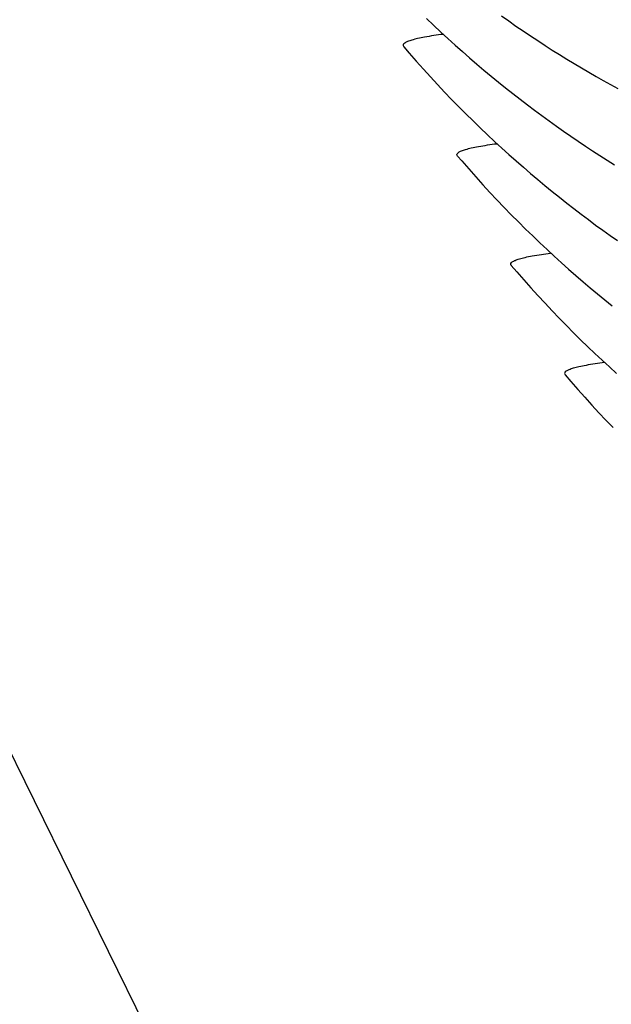
# Model space of a CAD drawing. Units: millimetres. Extents: x 0 to 297, y 0 to 210.
# Drawn here: x 249 to 251, y 131 to 135 of the extents above; entities that cross this region are included whole.
import ezdxf

# ---------------------------------------------------------------- set-up
doc = ezdxf.new("R2010")
doc.units = ezdxf.units.MM
doc.header["$LTSCALE"] = 16.335
doc.layers.get('0').update_dxf_attribs({"linetype": 'CONTINUOUS'})
doc.layers.add('DTM_AXIS', color=7, linetype='CONTINUOUS')

msp = doc.modelspace()

# ---------------------------------------------------------------- linework, layer by layer
at = {"color": 7, "linetype": 'CONTINUOUS'}
msp.add_line((254.53129, 120.35963), (232.68652, 164.75713), dxfattribs=at)
at = {"layer": 'DTM_AXIS', "color": 7, "linetype": 'CONTINUOUS'}
for p, q in [((249.92428, 134.45783), (249.92556, 134.45599)), ((250.09481, 134.112), (250.09353, 134.11383)), ((250.26292, 133.76958), (250.26427, 133.76766)), ((250.4323, 133.42532), (250.43358, 133.42349))]:
    msp.add_line(p, q, dxfattribs=at)
for points in [[(249.99691, 134.54476), (250.01947, 134.52327), (250.04206, 134.50211), (250.06468, 134.4813), (250.08732, 134.46082), (250.10999, 134.44066), (250.13267, 134.42083), (250.15537, 134.40131), (250.17809, 134.38211), (250.20082, 134.36322), (250.22357, 134.34463), (250.24632, 134.32634), (250.26909, 134.30834), (250.29187, 134.29063), (250.31465, 134.27321), (250.33745, 134.25606), (250.36024, 134.2392), (250.38305, 134.2226), (250.40587, 134.20628), (250.42868, 134.19022), (250.45151, 134.17441), (250.47434, 134.15887), (250.49718, 134.14358), (250.52002, 134.12853), (250.54287, 134.11373), (250.56573, 134.09917), (250.5886, 134.08485)], [(250.23299, 134.55307), (250.25584, 134.53694), (250.27871, 134.52107), (250.30159, 134.50546), (250.32447, 134.4901), (250.34736, 134.47499), (250.37025, 134.46013), (250.39316, 134.44551), (250.41607, 134.43112), (250.43899, 134.41697), (250.46192, 134.40306), (250.48486, 134.38938), (250.50783, 134.37591), (250.5308, 134.36267), (250.55372, 134.34969), (250.5766, 134.33695), (250.59943, 134.32446)], [(249.92551, 134.45599), (249.94299, 134.43566), (249.96506, 134.41043), (249.9872, 134.3856), (250.0094, 134.36115), (250.03167, 134.3371), (250.05398, 134.31343), (250.07635, 134.29014), (250.09876, 134.26721), (250.12121, 134.24465), (250.1437, 134.22245), (250.16623, 134.20061), (250.18879, 134.17911), (250.21138, 134.15796), (250.234, 134.13714), (250.25664, 134.11666), (250.2793, 134.09651), (250.30199, 134.07668), (250.32468, 134.05716), (250.3474, 134.03796), (250.37013, 134.01907), (250.39288, 134.00048), (250.41563, 133.98219), (250.4384, 133.96419), (250.46117, 133.94649), (250.48396, 133.92906), (250.50675, 133.91192), (250.52955, 133.89505), (250.55235, 133.87846), (250.57517, 133.86213), (250.59798, 133.84607)], [(250.09477, 134.112), (250.10799, 134.09659), (250.13008, 134.07125), (250.15223, 134.04631), (250.17445, 134.02176), (250.19673, 133.9976), (250.21906, 133.97383), (250.24145, 133.95043), (250.26389, 133.92741), (250.28636, 133.90475), (250.30888, 133.88245), (250.33144, 133.86051), (250.35403, 133.83892), (250.37664, 133.81768), (250.39929, 133.79677), (250.42196, 133.7762), (250.44466, 133.75596), (250.46737, 133.73604), (250.4901, 133.71644), (250.51286, 133.69716), (250.53562, 133.67818), (250.5584, 133.65951), (250.58119, 133.64114)], [(250.26419, 133.76766), (250.28168, 133.74732), (250.30375, 133.72209), (250.32589, 133.69725), (250.34809, 133.67281), (250.37036, 133.64876), (250.39267, 133.62509), (250.41504, 133.60179), (250.43745, 133.57886), (250.45991, 133.5563), (250.4824, 133.5341), (250.50493, 133.51225), (250.52749, 133.49076), (250.55008, 133.4696), (250.5727, 133.44879), (250.59534, 133.42831)], [(250.43354, 133.42349), (250.45102, 133.40315), (250.47309, 133.37792), (250.49522, 133.35309), (250.51743, 133.32865), (250.53969, 133.30459), (250.562, 133.28092), (250.58437, 133.25763)]]:
    msp.add_lwpolyline(points, dxfattribs=at)
for points, knots in [([(250.04904, 134.49485), (250.02975, 134.49231), (250.00298, 134.4884), (249.97039, 134.48188), (249.95247, 134.47738), (249.93878, 134.47287), (249.92964, 134.46838), (249.92367, 134.46362), (249.92357, 134.45926), (249.92428, 134.45783)], [0, 0, 0, 0, 0.4311048, 0.5993189, 0.7359419, 0.8412596, 0.9162834, 0.9645667, 1, 1, 1, 1]), ([(250.09353, 134.11383), (250.09283, 134.11527), (250.09292, 134.11963), (250.09889, 134.12439), (250.10802, 134.12888), (250.1217, 134.13338), (250.13961, 134.13788), (250.17217, 134.14439), (250.19892, 134.14831), (250.2182, 134.15085)], [0, 0, 0, 0, 0.0354455, 0.0837333, 0.1587571, 0.2640726, 0.4006924, 0.5689029, 1, 1, 1, 1]), ([(250.26292, 133.76958), (250.26219, 133.77101), (250.26221, 133.77537), (250.26815, 133.78017), (250.27726, 133.78466), (250.29093, 133.78918), (250.30886, 133.79369), (250.3415, 133.80022), (250.36831, 133.80415), (250.38764, 133.80669)], [0, 0, 0, 0, 0.0355072, 0.0835441, 0.1583239, 0.2634858, 0.4000645, 0.5683557, 1, 1, 1, 1]), ([(250.55706, 133.46234), (250.53777, 133.4598), (250.511, 133.45589), (250.47842, 133.44937), (250.46049, 133.44487), (250.4468, 133.44037), (250.43766, 133.43587), (250.43169, 133.43112), (250.4316, 133.42675), (250.4323, 133.42532)], [0, 0, 0, 0, 0.4311048, 0.5993189, 0.7359419, 0.8412596, 0.9162834, 0.9645667, 1, 1, 1, 1])]:
    msp.add_open_spline(points, degree=3, knots=knots, dxfattribs=at)

doc.saveas('drawing.dxf')
